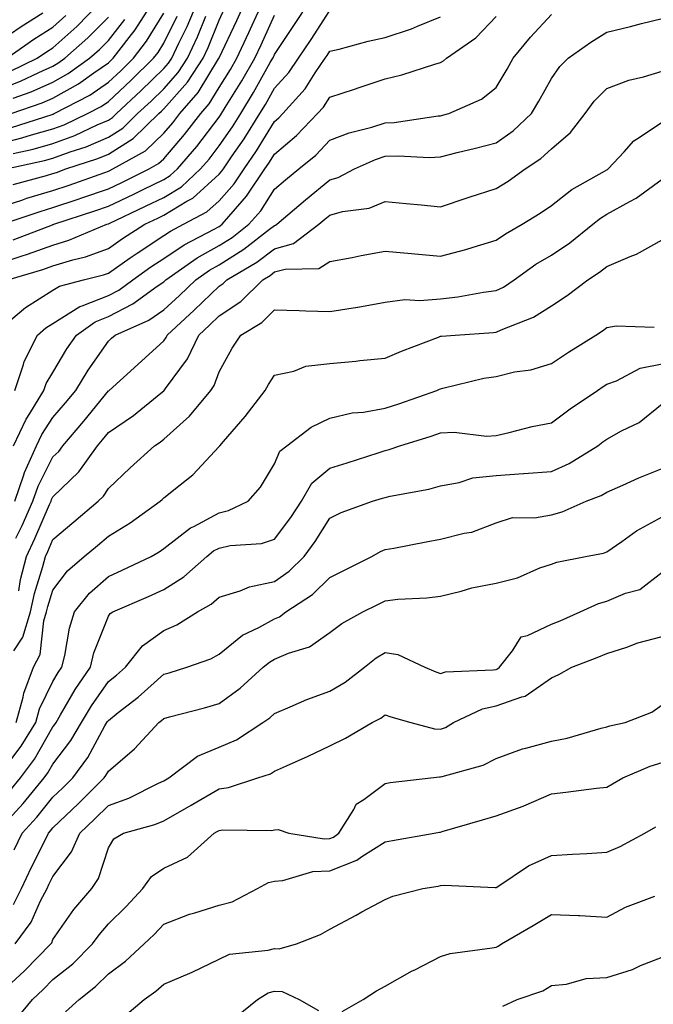
# Model space of a CAD drawing. Units: inches. Extents: x 1037123 to 1039763, y 7226618 to 7229258.
# Drawn here: x 1037932 to 1038046, y 7227321 to 7227499 of the extents above; entities that cross this region are included whole.
import ezdxf

# ---------------------------------------------------------------- set-up
doc = ezdxf.new("R2010")
doc.units = ezdxf.units.IN
doc.header["$MEASUREMENT"] = 0
doc.layers.add('Contour_10377226', color=7, linetype='Continuous', true_color=0x2b85d1)

msp = doc.modelspace()

# ---------------------------------------------------------------- linework, layer by layer
at = {"layer": 'Contour_10377226'}
for points in [[(1037928.05, 7227454.81, 2865), (1037932.31, 7227456.18, 2865), (1037933.44, 7227456.53, 2865), (1037938.05, 7227458.15, 2865), (1037940.94, 7227459.03, 2865), (1037947.8, 7227461.92, 2865), (1037947.99, 7227461.98, 2865), (1037948.05, 7227462, 2865), (1037948.21, 7227462.08, 2865), (1037954.77, 7227465.2, 2865), (1037958.05, 7227466.78, 2865), (1037961.25, 7227468.72, 2865), (1037964.71, 7227471.92, 2865), (1037966.25, 7227473.72, 2865), (1037968.05, 7227476.08, 2865), (1037970.45, 7227479.52, 2865), (1037971.96, 7227481.92, 2865), (1037974.26, 7227485.71, 2865), (1037977.29, 7227491.16, 2865), (1037977.72, 7227491.92, 2865), (1037977.84, 7227492.13, 2865), (1037978.05, 7227492.62, 2865), (1037981.78, 7227498.19, 2865), (1037984.22, 7227501.92, 2865)], [(1037928.05, 7227464.91, 2868), (1037932.44, 7227466.31, 2868), (1037933.34, 7227466.63, 2868), (1037938.05, 7227468.03, 2868), (1037940.96, 7227469.01, 2868), (1037947.44, 7227471.31, 2868), (1037948.05, 7227471.53, 2868), (1037948.32, 7227471.65, 2868), (1037948.85, 7227471.92, 2868), (1037954.75, 7227475.22, 2868), (1037958.05, 7227478.37, 2868), (1037959.69, 7227480.28, 2868), (1037960.96, 7227481.92, 2868), (1037964.26, 7227485.71, 2868), (1037967.95, 7227491.82, 2868), (1037968.01, 7227491.92, 2868), (1037968.03, 7227491.94, 2868), (1037968.05, 7227492, 2868), (1037971.23, 7227498.74, 2868), (1037972.7, 7227501.92, 2868)], [(1037928.89, 7227461.92, 2867), (1037935.73, 7227464.24, 2867), (1037938.05, 7227464.95, 2867), (1037942.62, 7227466.49, 2867), (1037943.26, 7227466.71, 2867), (1037948.05, 7227468.35, 2867), (1037950.47, 7227469.5, 2867), (1037955.41, 7227471.92, 2867), (1037957.09, 7227472.88, 2867), (1037958.05, 7227473.78, 2867), (1037961.82, 7227478.15, 2867), (1037964.75, 7227481.92, 2867), (1037966.27, 7227483.7, 2867), (1037968.05, 7227486.61, 2867), (1037970.08, 7227489.89, 2867), (1037971.25, 7227491.92, 2867), (1037973.42, 7227496.55, 2867), (1037974.03, 7227497.9, 2867), (1037975.86, 7227501.92, 2867)], [(1037930.39, 7227489.58, 2877), (1037935.22, 7227491.92, 2877), (1037936.88, 7227493.09, 2877), (1037938.05, 7227493.81, 2877), (1037942.33, 7227497.64, 2877), (1037946.51, 7227501.92, 2877)], [(1037930.51, 7227481.92, 2874), (1037936.12, 7227483.85, 2874), (1037938.05, 7227484.71, 2874), (1037942.66, 7227487.31, 2874), (1037945.43, 7227489.3, 2874), (1037948.05, 7227491.08, 2874), (1037948.48, 7227491.49, 2874), (1037948.91, 7227491.92, 2874), (1037951.82, 7227495.69, 2874), (1037952.91, 7227497.06, 2874), (1037956.04, 7227501.92, 2874)], [(1037930.84, 7227474.71, 2871), (1037934.48, 7227475.49, 2871), (1037938.05, 7227476.51, 2871), (1037942, 7227477.97, 2871), (1037946, 7227479.87, 2871), (1037948.05, 7227480.75, 2871), (1037948.77, 7227481.2, 2871), (1037949.51, 7227481.92, 2871), (1037953.93, 7227486.04, 2871), (1037958.05, 7227490.06, 2871), (1037958.93, 7227491.04, 2871), (1037959.5, 7227491.92, 2871), (1037960.76, 7227494.63, 2871), (1037962.29, 7227497.68, 2871), (1037964.09, 7227501.92, 2871)], [(1037928.05, 7227494.77, 2879), (1037932.29, 7227497.68, 2879), (1037936.23, 7227500.1, 2879)], [(1037929.91, 7227451.92, 2864), (1037936.19, 7227453.78, 2864), (1037938.05, 7227454.44, 2864), (1037941.66, 7227455.53, 2864), (1037943.91, 7227456.06, 2864), (1037948.05, 7227457.56, 2864), (1037950.61, 7227459.36, 2864), (1037954.63, 7227461.92, 2864), (1037956.96, 7227463.01, 2864), (1037958.05, 7227463.56, 2864), (1037962.23, 7227466.1, 2864), (1037963.3, 7227466.67, 2864), (1037968.05, 7227470.96, 2864), (1037968.5, 7227471.47, 2864), (1037968.81, 7227471.92, 2864), (1037970.41, 7227474.28, 2864), (1037972.58, 7227477.39, 2864), (1037975.41, 7227481.92, 2864), (1037976.41, 7227483.56, 2864), (1037978.05, 7227486.51, 2864), (1037980.63, 7227489.34, 2864), (1037982.39, 7227491.92, 2864), (1037984.65, 7227495.32, 2864), (1037988.05, 7227500.55, 2864)], [(1037930.55, 7227479.42, 2873), (1037937.91, 7227481.78, 2873), (1037938.05, 7227481.82, 2873), (1037938.13, 7227481.84, 2873), (1037938.26, 7227481.92, 2873), (1037944.69, 7227485.28, 2873), (1037948.05, 7227487.58, 2873), (1037950.3, 7227489.67, 2873), (1037952.58, 7227491.92, 2873), (1037954.96, 7227495.01, 2873), (1037958.05, 7227500.05, 2873)], [(1037930.86, 7227469.11, 2869), (1037936.88, 7227470.75, 2869), (1037938.05, 7227471.1, 2869), (1037938.66, 7227471.31, 2869), (1037940.37, 7227471.92, 2869), (1037946.17, 7227473.8, 2869), (1037948.05, 7227474.62, 2869), (1037952.52, 7227477.45, 2869), (1037957.17, 7227481.92, 2869), (1037957.62, 7227482.35, 2869), (1037958.05, 7227482.76, 2869), (1037962.37, 7227487.6, 2869), (1037965.18, 7227491.92, 2869), (1037966.1, 7227493.87, 2869), (1037968.05, 7227498.8, 2869), (1037969.05, 7227500.92, 2869)], [(1037930.86, 7227459.11, 2866), (1037937.97, 7227461.84, 2866), (1037938.05, 7227461.86, 2866), (1037938.09, 7227461.88, 2866), (1037938.19, 7227461.92, 2866), (1037945.63, 7227464.34, 2866), (1037948.05, 7227465.18, 2866), (1037952.62, 7227467.35, 2866), (1037954.32, 7227468.19, 2866), (1037958.05, 7227470.01, 2866), (1037959.24, 7227470.73, 2866), (1037960.55, 7227471.92, 2866), (1037964.01, 7227475.96, 2866), (1037968.05, 7227481.28, 2866), (1037968.32, 7227481.65, 2866), (1037968.48, 7227481.92, 2866), (1037969.16, 7227483.03, 2866), (1037972.15, 7227487.82, 2866), (1037974.5, 7227491.92, 2866), (1037975.63, 7227494.34, 2866), (1037978.05, 7227499.71, 2866)], [(1037930.92, 7227421.92, 2861), (1037933.23, 7227426.74, 2861), (1037933.89, 7227427.76, 2861), (1037936.41, 7227431.92, 2861), (1037936.82, 7227433.15, 2861), (1037938.05, 7227435.18, 2861), (1037940.57, 7227439.4, 2861), (1037942.29, 7227441.92, 2861), (1037945.67, 7227444.3, 2861), (1037948.05, 7227445.28, 2861), (1037952.44, 7227447.53, 2861), (1037956.88, 7227450.75, 2861), (1037958.05, 7227451.55, 2861), (1037958.25, 7227451.72, 2861), (1037958.44, 7227451.92, 2861), (1037964.1, 7227455.87, 2861), (1037968.05, 7227458.07, 2861), (1037970.41, 7227459.56, 2861), (1037973.44, 7227461.92, 2861), (1037975.59, 7227464.38, 2861), (1037978.05, 7227468.27, 2861), (1037980.02, 7227469.95, 2861), (1037982.44, 7227471.92, 2861), (1037985.53, 7227474.44, 2861), (1037988.05, 7227477.1, 2861), (1037991.51, 7227478.46, 2861), (1037995.61, 7227479.48, 2861), (1037998.05, 7227480.26, 2861), (1037999.65, 7227480.32, 2861), (1038007.62, 7227481.49, 2861), (1038008.05, 7227481.51, 2861), (1038008.36, 7227481.61, 2861), (1038009.53, 7227481.92, 2861), (1038015.45, 7227484.52, 2861), (1038018.05, 7227486.63, 2861), (1038020.04, 7227489.93, 2861), (1038021.17, 7227491.92, 2861), (1038024.26, 7227495.71, 2861), (1038028.05, 7227499.83, 2861)], [(1037928.05, 7227476.39, 2872), (1037932.44, 7227477.53, 2872), (1037934.2, 7227478.07, 2872), (1037938.05, 7227479.17, 2872), (1037940.06, 7227479.91, 2872), (1037944.3, 7227481.92, 2872), (1037946.76, 7227483.21, 2872), (1037948.05, 7227484.09, 2872), (1037952.09, 7227487.88, 2872), (1037956.23, 7227491.92, 2872), (1037957.03, 7227492.94, 2872), (1037958.05, 7227494.62, 2872), (1037960.47, 7227499.5, 2872)], [(1037928.05, 7227442.68, 2863), (1037932.74, 7227446.61, 2863), (1037933.07, 7227446.9, 2863), (1037938.05, 7227450.01, 2863), (1037939.22, 7227450.75, 2863), (1037943.56, 7227451.92, 2863), (1037947.19, 7227452.78, 2863), (1037948.05, 7227453.09, 2863), (1037952, 7227455.87, 2863), (1037953.23, 7227456.74, 2863), (1037958.05, 7227459.89, 2863), (1037959.26, 7227460.71, 2863), (1037961.62, 7227461.92, 2863), (1037965.82, 7227464.15, 2863), (1037968.05, 7227466.18, 2863), (1037970.75, 7227469.22, 2863), (1037972.56, 7227471.92, 2863), (1037974.79, 7227475.18, 2863), (1037978.05, 7227480.51, 2863), (1037978.81, 7227481.16, 2863), (1037979.53, 7227481.92, 2863), (1037983.56, 7227486.41, 2863), (1037985.41, 7227489.28, 2863), (1037987.21, 7227491.92, 2863), (1037987.56, 7227492.41, 2863), (1037988.05, 7227493.19, 2863), (1037989.71, 7227493.58, 2863), (1037994.94, 7227495.03, 2863), (1037998.05, 7227495.67, 2863), (1038002.76, 7227497.21, 2863), (1038003.85, 7227497.72, 2863), (1038008.05, 7227499.42, 2863)], [(1037928.05, 7227486.16, 2876), (1037932.21, 7227487.76, 2876), (1037935.49, 7227489.36, 2876), (1037938.05, 7227490.51, 2876), (1037938.95, 7227491.02, 2876), (1037940.22, 7227491.92, 2876), (1037944.36, 7227495.61, 2876), (1037948.05, 7227499.36, 2876)], [(1037929.57, 7227471.92, 2870), (1037936.53, 7227473.44, 2870), (1037938.05, 7227473.87, 2870), (1037941.14, 7227475.01, 2870), (1037944.03, 7227475.94, 2870), (1037948.05, 7227477.68, 2870), (1037950.65, 7227479.32, 2870), (1037953.34, 7227481.92, 2870), (1037955.78, 7227484.19, 2870), (1037958.05, 7227486.41, 2870), (1037960.65, 7227489.32, 2870), (1037962.33, 7227491.92, 2870), (1037964.16, 7227495.81, 2870), (1037965.63, 7227499.5, 2870)], [(1037929.71, 7227491.92, 2878), (1037934.61, 7227495.36, 2878), (1037938.05, 7227497.55, 2878), (1037940.35, 7227499.62, 2878)], [(1037930.86, 7227484.73, 2875), (1037934.12, 7227485.85, 2875), (1037938.05, 7227487.6, 2875), (1037940.8, 7227489.17, 2875), (1037944.65, 7227491.92, 2875), (1037946.45, 7227493.52, 2875), (1037948.05, 7227495.14, 2875), (1037951.04, 7227498.93, 2875)], [(1037931.14, 7227411.92, 2860), (1037932.8, 7227416.67, 2860), (1037932.91, 7227417.06, 2860), (1037935.06, 7227421.92, 2860), (1037936.04, 7227423.93, 2860), (1037938.05, 7227427.02, 2860), (1037940.32, 7227429.65, 2860), (1037942.15, 7227431.92, 2860), (1037944.42, 7227435.55, 2860), (1037948.05, 7227440.83, 2860), (1037948.64, 7227441.33, 2860), (1037949.26, 7227441.92, 2860), (1037955.35, 7227444.62, 2860), (1037958.05, 7227446.45, 2860), (1037960.9, 7227449.07, 2860), (1037963.83, 7227451.92, 2860), (1037966.31, 7227453.66, 2860), (1037968.05, 7227454.63, 2860), (1037972.54, 7227457.43, 2860), (1037977.15, 7227461.02, 2860), (1037978.05, 7227461.71, 2860), (1037978.23, 7227461.74, 2860), (1037978.44, 7227461.92, 2860), (1037983.62, 7227466.35, 2860), (1037988.05, 7227469.97, 2860), (1037989.57, 7227470.4, 2860), (1037992.52, 7227471.92, 2860), (1037996.31, 7227473.66, 2860), (1037998.05, 7227474.21, 2860), (1038000.43, 7227474.3, 2860), (1038005.96, 7227474.01, 2860), (1038008.05, 7227474.13, 2860), (1038011, 7227474.87, 2860), (1038014.32, 7227475.65, 2860), (1038018.05, 7227476.65, 2860), (1038021.16, 7227478.81, 2860), (1038024.44, 7227481.92, 2860), (1038025.78, 7227484.19, 2860), (1038028.05, 7227488.25, 2860), (1038029.55, 7227490.42, 2860), (1038031.08, 7227491.92, 2860), (1038035.14, 7227494.83, 2860), (1038038.05, 7227496.63, 2860), (1038042.33, 7227497.64, 2860), (1038044.32, 7227498.19, 2860), (1038048.05, 7227499.13, 2860)], [(1037931.16, 7227431.92, 2862), (1037932.72, 7227436.59, 2862), (1037932.84, 7227437.13, 2862), (1037935.24, 7227441.92, 2862), (1037936.74, 7227443.23, 2862), (1037938.05, 7227444.03, 2862), (1037942.89, 7227447.08, 2862), (1037943.32, 7227447.19, 2862), (1037948.05, 7227449.09, 2862), (1037949.92, 7227450.05, 2862), (1037952.48, 7227451.92, 2862), (1037955.73, 7227454.24, 2862), (1037958.05, 7227455.75, 2862), (1037961.74, 7227458.23, 2862), (1037967.17, 7227461.04, 2862), (1037968.05, 7227461.53, 2862), (1037968.28, 7227461.69, 2862), (1037968.6, 7227461.92, 2862), (1037972.21, 7227466.08, 2862), (1037972.99, 7227466.98, 2862), (1037976.33, 7227471.92, 2862), (1037977.03, 7227472.94, 2862), (1037978.05, 7227474.62, 2862), (1037982.03, 7227477.94, 2862), (1037985.82, 7227481.92, 2862), (1037986.88, 7227483.09, 2862), (1037988.05, 7227484.91, 2862), (1037992.48, 7227486.35, 2862), (1037993.34, 7227486.63, 2862), (1037998.05, 7227488.21, 2862), (1038001.02, 7227488.95, 2862), (1038007.01, 7227490.88, 2862), (1038008.05, 7227491.18, 2862), (1038008.54, 7227491.43, 2862), (1038009.1, 7227491.92, 2862), (1038014.38, 7227495.59, 2862), (1038018.05, 7227499.48, 2862)], [(1037931.37, 7227405.24, 2859), (1037932.46, 7227407.51, 2859), (1037934.42, 7227411.92, 2859), (1037935.35, 7227414.62, 2859), (1037938.05, 7227419.89, 2859), (1037939.09, 7227420.88, 2859), (1037939.81, 7227421.92, 2859), (1037943.62, 7227426.35, 2859), (1037948.05, 7227431.82, 2859), (1037948.11, 7227431.86, 2859), (1037948.19, 7227431.92, 2859), (1037953.36, 7227436.61, 2859), (1037958.05, 7227440.9, 2859), (1037958.48, 7227441.49, 2859), (1037958.69, 7227441.92, 2859), (1037963.56, 7227446.41, 2859), (1037968.05, 7227450.77, 2859), (1037968.75, 7227451.22, 2859), (1037969.44, 7227451.92, 2859), (1037974.87, 7227455.1, 2859), (1037978.05, 7227457.51, 2859), (1037981.49, 7227458.48, 2859), (1037986.06, 7227461.92, 2859), (1037987.13, 7227462.84, 2859), (1037988.05, 7227463.6, 2859), (1037990.35, 7227464.22, 2859), (1037995.12, 7227464.85, 2859), (1037998.05, 7227466.04, 2859), (1038001.84, 7227465.71, 2859), (1038004.53, 7227465.44, 2859), (1038008.05, 7227465.1, 2859), (1038012.84, 7227466.71, 2859), (1038013.17, 7227466.8, 2859), (1038018.05, 7227468.37, 2859), (1038020.24, 7227469.73, 2859), (1038023.28, 7227471.92, 2859), (1038026.16, 7227473.81, 2859), (1038028.05, 7227475.57, 2859), (1038031.49, 7227478.48, 2859), (1038034.12, 7227481.92, 2859), (1038035.78, 7227484.19, 2859), (1038038.05, 7227486.43, 2859), (1038042.01, 7227487.96, 2859), (1038044.67, 7227488.54, 2859), (1038048.05, 7227489.58, 2859)], [(1037931.86, 7227395.73, 2858), (1037932.19, 7227397.78, 2858), (1037933.26, 7227401.92, 2858), (1037934.79, 7227405.18, 2858), (1037937.41, 7227411.28, 2858), (1037937.7, 7227411.92, 2858), (1037937.78, 7227412.19, 2858), (1037938.05, 7227412.7, 2858), (1037942.74, 7227417.23, 2858), (1037946.06, 7227421.92, 2858), (1037946.98, 7227422.99, 2858), (1037948.05, 7227424.3, 2858), (1037952.58, 7227427.39, 2858), (1037957.54, 7227431.41, 2858), (1037958.05, 7227431.82, 2858), (1037958.11, 7227431.86, 2858), (1037958.15, 7227431.92, 2858), (1037958.38, 7227432.25, 2858), (1037962.37, 7227437.6, 2858), (1037964.38, 7227441.92, 2858), (1037966.29, 7227443.68, 2858), (1037968.05, 7227445.4, 2858), (1037971.98, 7227447.99, 2858), (1037975.92, 7227451.92, 2858), (1037977.27, 7227452.7, 2858), (1037978.05, 7227453.31, 2858), (1037979.98, 7227453.85, 2858), (1037986.04, 7227453.93, 2858), (1037988.05, 7227455.18, 2858), (1037992.07, 7227455.94, 2858), (1037993.67, 7227456.3, 2858), (1037998.05, 7227457.08, 2858), (1038002.76, 7227456.63, 2858), (1038003.4, 7227456.57, 2858), (1038008.05, 7227456.14, 2858), (1038012.62, 7227457.35, 2858), (1038013.93, 7227457.8, 2858), (1038018.05, 7227459.03, 2858), (1038019.77, 7227460.2, 2858), (1038022.78, 7227461.92, 2858), (1038026.04, 7227463.93, 2858), (1038028.05, 7227465.34, 2858), (1038031.76, 7227468.21, 2858), (1038037.64, 7227471.51, 2858), (1038038.05, 7227471.76, 2858), (1038038.15, 7227471.82, 2858), (1038038.28, 7227471.92, 2858), (1038041.16, 7227475.03, 2858), (1038042.95, 7227477.02, 2858), (1038043.42, 7227477.29, 2858), (1038048.05, 7227480.36, 2858)], [(1037931, 7227384.87, 2857), (1037932.6, 7227387.37, 2857), (1037933.97, 7227391.92, 2857), (1037934.71, 7227395.26, 2857), (1037936.23, 7227400.1, 2857), (1037936.7, 7227401.92, 2857), (1037937.13, 7227402.84, 2857), (1037938.05, 7227404.97, 2857), (1037941.82, 7227408.15, 2857), (1037946.19, 7227411.92, 2857), (1037947.15, 7227412.82, 2857), (1037948.05, 7227414.21, 2857), (1037952.01, 7227417.96, 2857), (1037956.37, 7227421.92, 2857), (1037957.39, 7227422.58, 2857), (1037958.05, 7227423.11, 2857), (1037962.72, 7227427.25, 2857), (1037966.55, 7227431.92, 2857), (1037967.15, 7227432.82, 2857), (1037968.05, 7227435.28, 2857), (1037970.43, 7227439.54, 2857), (1037971.94, 7227441.92, 2857), (1037975.76, 7227444.21, 2857), (1037978.05, 7227446.47, 2857), (1037982.5, 7227446.37, 2857), (1037983.69, 7227446.28, 2857), (1037988.05, 7227446.16, 2857), (1037993.01, 7227446.96, 2857), (1037993.11, 7227446.98, 2857), (1037998.05, 7227447.88, 2857), (1038001.6, 7227448.37, 2857), (1038004.26, 7227448.13, 2857), (1038008.05, 7227448.48, 2857), (1038011.14, 7227448.83, 2857), (1038015.8, 7227449.67, 2857), (1038018.05, 7227449.97, 2857), (1038019.38, 7227450.59, 2857), (1038021.31, 7227451.92, 2857), (1038025.26, 7227454.71, 2857), (1038028.05, 7227456.37, 2857), (1038031.37, 7227458.6, 2857), (1038035.51, 7227461.92, 2857), (1038036.92, 7227463.05, 2857), (1038038.05, 7227463.74, 2857), (1038042.19, 7227466.06, 2857), (1038043.32, 7227466.65, 2857), (1038048.05, 7227470.08, 2857)], [(1037931.43, 7227371.92, 2856), (1037932.66, 7227376.53, 2856), (1037932.76, 7227377.21, 2856), (1037934.55, 7227381.92, 2856), (1037935.75, 7227384.22, 2856), (1037936.41, 7227390.28, 2856), (1037936.9, 7227391.92, 2856), (1037937.11, 7227392.86, 2856), (1037938.05, 7227395.85, 2856), (1037940.67, 7227399.3, 2856), (1037943.69, 7227401.92, 2856), (1037946.06, 7227403.91, 2856), (1037948.05, 7227405.61, 2856), (1037951.98, 7227407.99, 2856), (1037957.41, 7227411.92, 2856), (1037957.74, 7227412.23, 2856), (1037958.05, 7227412.53, 2856), (1037961.02, 7227414.89, 2856), (1037963.32, 7227416.65, 2856), (1037968.05, 7227421.78, 2856), (1037968.11, 7227421.86, 2856), (1037968.15, 7227421.92, 2856), (1037968.81, 7227422.68, 2856), (1037972.78, 7227427.19, 2856), (1037976.35, 7227431.92, 2856), (1037976.98, 7227432.99, 2856), (1037978.05, 7227434.69, 2856), (1037981.53, 7227435.4, 2856), (1037983.69, 7227436.28, 2856), (1037988.05, 7227436.78, 2856), (1037992.74, 7227437.23, 2856), (1037993.44, 7227437.31, 2856), (1037998.05, 7227437.76, 2856), (1038000.96, 7227439.01, 2856), (1038007.68, 7227441.55, 2856), (1038008.05, 7227441.71, 2856), (1038008.23, 7227441.74, 2856), (1038010.65, 7227441.92, 2856), (1038017.62, 7227442.35, 2856), (1038018.05, 7227442.41, 2856), (1038018.99, 7227442.86, 2856), (1038024.83, 7227445.14, 2856), (1038028.05, 7227447.19, 2856), (1038030.88, 7227449.09, 2856), (1038034.61, 7227451.92, 2856), (1038036.72, 7227453.25, 2856), (1038038.05, 7227454.3, 2856), (1038042.25, 7227456.12, 2856), (1038043.42, 7227456.55, 2856), (1038048.05, 7227459.13, 2856)], [(1037928.05, 7227362.04, 2855), (1037932.33, 7227367.64, 2855), (1037934.94, 7227371.92, 2855), (1037935.59, 7227374.38, 2855), (1037938.05, 7227379.32, 2855), (1037939.01, 7227380.96, 2855), (1037939.65, 7227381.92, 2855), (1037940.18, 7227384.05, 2855), (1037941.02, 7227388.95, 2855), (1037941.96, 7227391.92, 2855), (1037944.65, 7227395.32, 2855), (1037948.05, 7227398.33, 2855), (1037950.53, 7227399.44, 2855), (1037955.78, 7227401.92, 2855), (1037957.21, 7227402.76, 2855), (1037958.05, 7227403.35, 2855), (1037962.89, 7227407.08, 2855), (1037963.46, 7227407.33, 2855), (1037968.05, 7227409.81, 2855), (1037969.77, 7227410.2, 2855), (1037973.3, 7227411.92, 2855), (1037975.53, 7227414.44, 2855), (1037978.05, 7227418.68, 2855), (1037979.03, 7227420.94, 2855), (1037980.3, 7227421.92, 2855), (1037984.69, 7227425.28, 2855), (1037988.05, 7227426.92, 2855), (1037992.09, 7227427.88, 2855), (1037994.14, 7227428.01, 2855), (1037998.05, 7227428.72, 2855), (1038000.47, 7227429.5, 2855), (1038007.33, 7227431.92, 2855), (1038007.82, 7227432.15, 2855), (1038008.05, 7227432.23, 2855), (1038008.44, 7227432.31, 2855), (1038015.84, 7227434.13, 2855), (1038018.05, 7227434.46, 2855), (1038021.39, 7227435.26, 2855), (1038024.34, 7227435.63, 2855), (1038028.05, 7227436.8, 2855), (1038031.12, 7227438.85, 2855), (1038036.06, 7227441.92, 2855), (1038037.27, 7227442.7, 2855), (1038038.05, 7227443.29, 2855), (1038039.71, 7227443.58, 2855), (1038046.62, 7227443.35, 2855)], [(1037930.34, 7227359.63, 2854), (1037932.21, 7227361.92, 2854), (1037934.69, 7227365.28, 2854), (1037938.05, 7227371.14, 2854), (1037938.38, 7227371.59, 2854), (1037938.6, 7227371.92, 2854), (1037939.42, 7227373.29, 2854), (1037942.07, 7227377.9, 2854), (1037944.81, 7227381.92, 2854), (1037945.45, 7227384.52, 2854), (1037948.05, 7227391.16, 2854), (1037948.38, 7227391.59, 2854), (1037948.87, 7227391.92, 2854), (1037955.28, 7227394.69, 2854), (1037958.05, 7227395.98, 2854), (1037961.7, 7227398.27, 2854), (1037965.82, 7227401.92, 2854), (1037967.05, 7227402.92, 2854), (1037968.05, 7227403.44, 2854), (1037970.02, 7227403.89, 2854), (1037975.73, 7227404.24, 2854), (1037978.05, 7227405.05, 2854), (1037981, 7227408.97, 2854), (1037982.91, 7227411.92, 2854), (1037984.81, 7227415.16, 2854), (1037988.05, 7227417.88, 2854), (1037991.16, 7227418.81, 2854), (1037996.76, 7227420.63, 2854), (1037998.05, 7227421.04, 2854), (1037998.75, 7227421.22, 2854), (1038000.69, 7227421.92, 2854), (1038006.31, 7227423.66, 2854), (1038008.05, 7227424.24, 2854), (1038010.51, 7227424.38, 2854), (1038016.33, 7227423.64, 2854), (1038018.05, 7227423.8, 2854), (1038020.43, 7227424.3, 2854), (1038024.59, 7227425.38, 2854), (1038028.05, 7227426.06, 2854), (1038031.41, 7227428.56, 2854), (1038036.35, 7227431.92, 2854), (1038037.37, 7227432.6, 2854), (1038038.05, 7227433.03, 2854), (1038039.79, 7227433.66, 2854), (1038044.05, 7227435.92, 2854), (1038048.05, 7227436.72, 2854)], [(1037928.05, 7227352.29, 2853), (1037932.68, 7227357.29, 2853), (1037936.47, 7227361.92, 2853), (1037937.15, 7227362.82, 2853), (1037938.05, 7227364.4, 2853), (1037941.29, 7227368.68, 2853), (1037943.19, 7227371.92, 2853), (1037945.02, 7227374.95, 2853), (1037948.05, 7227379.32, 2853), (1037949.5, 7227380.47, 2853), (1037951.12, 7227381.92, 2853), (1037954.2, 7227385.77, 2853), (1037958.05, 7227388.56, 2853), (1037960.39, 7227389.58, 2853), (1037964.16, 7227391.92, 2853), (1037966.64, 7227393.33, 2853), (1037968.05, 7227394.54, 2853), (1037971.84, 7227395.71, 2853), (1037973.52, 7227396.45, 2853), (1037978.05, 7227397.39, 2853), (1037980.71, 7227399.26, 2853), (1037983.42, 7227401.92, 2853), (1037985.37, 7227404.6, 2853), (1037988.05, 7227408.83, 2853), (1037990.08, 7227409.89, 2853), (1037995.76, 7227411.92, 2853), (1037997.54, 7227412.43, 2853), (1037998.05, 7227412.58, 2853), (1037998.93, 7227412.8, 2853), (1038005.9, 7227414.07, 2853), (1038008.05, 7227414.71, 2853), (1038011.39, 7227415.26, 2853), (1038013.85, 7227416.12, 2853), (1038018.05, 7227416.55, 2853), (1038023.01, 7227416.88, 2853), (1038023.09, 7227416.88, 2853), (1038028.05, 7227417.27, 2853), (1038031.25, 7227418.72, 2853), (1038036.45, 7227421.92, 2853), (1038037.35, 7227422.62, 2853), (1038038.05, 7227423.09, 2853), (1038040.73, 7227424.6, 2853), (1038043.87, 7227426.1, 2853), (1038048.05, 7227429.52, 2853)], [(1037931.02, 7227348.95, 2852), (1037932.46, 7227351.92, 2852), (1037935.14, 7227354.83, 2852), (1037938.05, 7227358.42, 2852), (1037939.83, 7227360.14, 2852), (1037941.62, 7227361.92, 2852), (1037944.34, 7227365.63, 2852), (1037947.44, 7227371.31, 2852), (1037947.8, 7227371.92, 2852), (1037947.89, 7227372.08, 2852), (1037948.05, 7227372.29, 2852), (1037949.85, 7227373.72, 2852), (1037953.46, 7227376.51, 2852), (1037958.05, 7227380.65, 2852), (1037959.05, 7227380.92, 2852), (1037962.19, 7227381.92, 2852), (1037966.53, 7227383.44, 2852), (1037968.05, 7227384.3, 2852), (1037972.29, 7227387.68, 2852), (1037975.2, 7227389.07, 2852), (1037978.05, 7227390.65, 2852), (1037978.93, 7227391.04, 2852), (1037980.08, 7227391.92, 2852), (1037984.89, 7227395.08, 2852), (1037988.05, 7227398.15, 2852), (1037990.57, 7227399.4, 2852), (1037995.65, 7227401.92, 2852), (1037997.17, 7227402.8, 2852), (1037998.05, 7227403.15, 2852), (1037999.57, 7227403.44, 2852), (1038005.41, 7227404.56, 2852), (1038008.05, 7227405.06, 2852), (1038012.27, 7227406.14, 2852), (1038013.67, 7227406.3, 2852), (1038018.05, 7227407.99, 2852), (1038021.02, 7227408.95, 2852), (1038025.02, 7227408.89, 2852), (1038028.05, 7227409.46, 2852), (1038029.96, 7227410.01, 2852), (1038034.32, 7227411.92, 2852), (1038037.01, 7227412.96, 2852), (1038038.05, 7227413.54, 2852), (1038040.92, 7227414.79, 2852), (1038043.83, 7227416.14, 2852), (1038048.05, 7227417.82, 2852)], [(1037930.9, 7227339.07, 2851), (1037932.39, 7227341.92, 2851), (1037934.2, 7227345.77, 2851), (1037936.45, 7227350.32, 2851), (1037937.23, 7227351.92, 2851), (1037937.62, 7227352.35, 2851), (1037938.05, 7227352.88, 2851), (1037942.66, 7227357.31, 2851), (1037947.31, 7227361.92, 2851), (1037947.62, 7227362.35, 2851), (1037948.05, 7227363.13, 2851), (1037952.8, 7227367.17, 2851), (1037957.15, 7227371.92, 2851), (1037957.66, 7227372.31, 2851), (1037958.05, 7227372.66, 2851), (1037959.09, 7227372.96, 2851), (1037965.41, 7227374.56, 2851), (1037968.05, 7227375.34, 2851), (1037971.84, 7227378.13, 2851), (1037976.02, 7227381.92, 2851), (1037977.13, 7227382.84, 2851), (1037978.05, 7227383.37, 2851), (1037980.59, 7227384.46, 2851), (1037984.38, 7227385.59, 2851), (1037988.05, 7227388.17, 2851), (1037990.18, 7227389.79, 2851), (1037993.99, 7227391.92, 2851), (1037996.7, 7227393.27, 2851), (1037998.05, 7227393.93, 2851), (1038000.32, 7227394.19, 2851), (1038005.55, 7227394.42, 2851), (1038008.05, 7227394.75, 2851), (1038011.76, 7227395.63, 2851), (1038013.69, 7227396.28, 2851), (1038018.05, 7227397.1, 2851), (1038021.92, 7227398.05, 2851), (1038025.98, 7227399.85, 2851), (1038028.05, 7227400.55, 2851), (1038029.05, 7227400.92, 2851), (1038034.2, 7227401.92, 2851), (1038037.44, 7227402.53, 2851), (1038038.05, 7227402.74, 2851), (1038040.75, 7227404.62, 2851), (1038043.42, 7227406.55, 2851), (1038048.05, 7227409.11, 2851)], [(1037931.21, 7227331.92, 2850), (1037934.1, 7227335.87, 2850), (1037935.82, 7227339.69, 2850), (1037937, 7227341.92, 2850), (1037937.33, 7227342.64, 2850), (1037938.05, 7227344.09, 2850), (1037941.41, 7227348.56, 2850), (1037942.89, 7227351.92, 2850), (1037945.53, 7227354.44, 2850), (1037948.05, 7227356.96, 2850), (1037951.72, 7227358.25, 2850), (1037957.09, 7227360.96, 2850), (1037958.05, 7227361.39, 2850), (1037958.38, 7227361.59, 2850), (1037958.97, 7227361.92, 2850), (1037964.14, 7227365.83, 2850), (1037968.05, 7227367.47, 2850), (1037971.19, 7227368.78, 2850), (1037975.96, 7227371.92, 2850), (1037977.19, 7227372.78, 2850), (1037978.05, 7227373.56, 2850), (1037980.86, 7227374.73, 2850), (1037983.89, 7227376.08, 2850), (1037988.05, 7227377.6, 2850), (1037990.78, 7227379.19, 2850), (1037994.3, 7227381.92, 2850), (1037996.39, 7227383.58, 2850), (1037998.05, 7227384.58, 2850), (1038000.34, 7227384.21, 2850), (1038005.22, 7227381.92, 2850), (1038007.19, 7227381.06, 2850), (1038008.05, 7227380.77, 2850), (1038008.91, 7227381.06, 2850), (1038017.56, 7227381.43, 2850), (1038018.05, 7227381.53, 2850), (1038018.34, 7227381.63, 2850), (1038018.69, 7227381.92, 2850), (1038021, 7227384.87, 2850), (1038022.58, 7227387.39, 2850), (1038023.75, 7227387.62, 2850), (1038028.05, 7227389.67, 2850), (1038029.65, 7227390.32, 2850), (1038033.26, 7227391.92, 2850), (1038036.53, 7227393.44, 2850), (1038038.05, 7227393.87, 2850), (1038041.43, 7227395.3, 2850), (1038044.03, 7227395.94, 2850), (1038048.05, 7227399.07, 2850)], [(1037928.05, 7227322.6, 2849), (1037932.89, 7227327.08, 2849), (1037937.64, 7227331.92, 2849), (1037937.82, 7227332.15, 2849), (1037938.05, 7227332.7, 2849), (1037941.82, 7227338.15, 2849), (1037945.04, 7227341.92, 2849), (1037946.25, 7227343.72, 2849), (1037948.05, 7227349.28, 2849), (1037949.05, 7227350.92, 2849), (1037950.78, 7227351.92, 2849), (1037956.47, 7227353.5, 2849), (1037958.05, 7227354.19, 2849), (1037962.99, 7227356.98, 2849), (1037963.28, 7227357.15, 2849), (1037968.05, 7227359.97, 2849), (1037969.77, 7227360.2, 2849), (1037975.02, 7227361.92, 2849), (1037977.31, 7227362.66, 2849), (1037978.05, 7227363.11, 2849), (1037980.22, 7227364.09, 2849), (1037984.14, 7227365.83, 2849), (1037988.05, 7227367.7, 2849), (1037990.88, 7227369.09, 2849), (1037995.69, 7227371.92, 2849), (1037997.25, 7227372.72, 2849), (1037998.05, 7227373.33, 2849), (1037999.07, 7227372.94, 2849), (1038002.64, 7227371.92, 2849), (1038006.92, 7227370.79, 2849), (1038008.05, 7227370.73, 2849), (1038008.93, 7227371.04, 2849), (1038010.39, 7227371.92, 2849), (1038015.59, 7227374.38, 2849), (1038018.05, 7227374.91, 2849), (1038022.7, 7227376.57, 2849), (1038023.3, 7227376.67, 2849), (1038028.05, 7227379.97, 2849), (1038029.38, 7227380.59, 2849), (1038031.72, 7227381.92, 2849), (1038036.29, 7227383.68, 2849), (1038038.05, 7227384.42, 2849), (1038041.68, 7227385.55, 2849), (1038043.67, 7227386.3, 2849), (1038048.05, 7227387.45, 2849)], [(1037931.51, 7227318.46, 2848), (1037934.34, 7227321.92, 2848), (1037936.27, 7227323.7, 2848), (1037938.05, 7227325.51, 2848), (1037941.62, 7227328.35, 2848), (1037945.16, 7227331.92, 2848), (1037946.37, 7227333.6, 2848), (1037948.05, 7227335.55, 2848), (1037951.29, 7227338.68, 2848), (1037954.28, 7227341.92, 2848), (1037955.84, 7227344.13, 2848), (1037958.05, 7227345.63, 2848), (1037962.35, 7227347.62, 2848), (1037967.15, 7227351.92, 2848), (1037967.72, 7227352.25, 2848), (1037968.05, 7227352.43, 2848), (1037968.64, 7227352.51, 2848), (1037977.54, 7227352.43, 2848), (1037978.05, 7227352.53, 2848), (1037978.73, 7227352.6, 2848), (1037980.65, 7227351.92, 2848), (1037987.03, 7227350.9, 2848), (1037988.05, 7227350.96, 2848), (1037988.73, 7227351.24, 2848), (1037989.69, 7227351.92, 2848), (1037992.37, 7227356.24, 2848), (1037992.8, 7227357.17, 2848), (1037994.16, 7227358.03, 2848), (1037998.05, 7227360.92, 2848), (1037998.91, 7227361.06, 2848), (1038006.27, 7227361.92, 2848), (1038007.87, 7227362.1, 2848), (1038008.05, 7227362.1, 2848), (1038008.32, 7227362.19, 2848), (1038015.75, 7227364.22, 2848), (1038018.05, 7227365.42, 2848), (1038022.8, 7227367.17, 2848), (1038023.42, 7227367.29, 2848), (1038028.05, 7227368.58, 2848), (1038030.88, 7227369.09, 2848), (1038037.05, 7227370.92, 2848), (1038038.05, 7227371.14, 2848), (1038038.62, 7227371.35, 2848), (1038041.35, 7227371.92, 2848), (1038046.16, 7227373.81, 2848), (1038048.05, 7227375.12, 2848)], [(1037940.3, 7227319.67, 2847), (1037942.78, 7227321.92, 2847), (1037945.75, 7227324.22, 2847), (1037948.05, 7227326.55, 2847), (1037951.16, 7227328.81, 2847), (1037954.53, 7227331.92, 2847), (1037956.33, 7227333.64, 2847), (1037958.05, 7227335.51, 2847), (1037962.68, 7227337.29, 2847), (1037963.67, 7227337.55, 2847), (1037968.05, 7227338.93, 2847), (1037970.41, 7227339.56, 2847), (1037975, 7227341.92, 2847), (1037976.94, 7227343.03, 2847), (1037978.05, 7227343.27, 2847), (1037979.53, 7227343.4, 2847), (1037984.96, 7227345.01, 2847), (1037988.05, 7227345.16, 2847), (1037992.93, 7227347.04, 2847), (1037993.83, 7227347.7, 2847), (1037998.05, 7227350.38, 2847), (1037999.36, 7227350.61, 2847), (1038006.88, 7227351.92, 2847), (1038007.87, 7227352.1, 2847), (1038008.05, 7227352.13, 2847), (1038008.34, 7227352.21, 2847), (1038015.61, 7227354.36, 2847), (1038018.05, 7227355.05, 2847), (1038022.97, 7227356.84, 2847), (1038023.09, 7227356.88, 2847), (1038028.05, 7227359.05, 2847), (1038030.65, 7227359.32, 2847), (1038036.17, 7227360.05, 2847), (1038038.05, 7227360.24, 2847), (1038039.1, 7227360.87, 2847), (1038040.96, 7227361.92, 2847), (1038045.9, 7227364.07, 2847), (1038048.05, 7227364.69, 2847)], [(1037951.04, 7227318.93, 2846), (1037954.53, 7227321.92, 2846), (1037956.6, 7227323.37, 2846), (1037958.05, 7227324.67, 2846), (1037962.78, 7227326.65, 2846), (1037963.17, 7227326.8, 2846), (1037968.05, 7227329.19, 2846), (1037969.91, 7227330.06, 2846), (1037976.92, 7227330.79, 2846), (1037978.05, 7227331.1, 2846), (1037978.91, 7227331.06, 2846), (1037982, 7227331.92, 2846), (1037986.33, 7227333.64, 2846), (1037988.05, 7227334.62, 2846), (1037992.82, 7227337.15, 2846), (1037993.83, 7227337.7, 2846), (1037998.05, 7227339.97, 2846), (1037999.42, 7227340.55, 2846), (1038004.81, 7227341.92, 2846), (1038007.58, 7227342.39, 2846), (1038008.05, 7227342.47, 2846), (1038008.67, 7227342.55, 2846), (1038017.87, 7227342.1, 2846), (1038018.05, 7227342.12, 2846), (1038018.58, 7227342.45, 2846), (1038023.91, 7227346.06, 2846), (1038028.05, 7227347.88, 2846), (1038031.84, 7227348.13, 2846), (1038034.42, 7227348.29, 2846), (1038038.05, 7227348.52, 2846), (1038040.47, 7227349.5, 2846), (1038044.91, 7227351.92, 2846), (1038046.88, 7227353.09, 2846)], [(1037990.24, 7227319.73, 2845), (1037994.03, 7227321.92, 2845), (1037996.49, 7227323.48, 2845), (1037998.05, 7227324.32, 2845), (1038002.93, 7227327.04, 2845), (1038003.38, 7227327.25, 2845), (1038008.05, 7227329.65, 2845), (1038009.79, 7227330.18, 2845), (1038017.33, 7227331.2, 2845), (1038018.05, 7227331.35, 2845), (1038018.44, 7227331.53, 2845), (1038019.05, 7227331.92, 2845), (1038024.73, 7227335.24, 2845), (1038028.05, 7227337.27, 2845), (1038032.93, 7227337.04, 2845), (1038033.19, 7227337.06, 2845), (1038038.05, 7227336.74, 2845), (1038041.41, 7227338.56, 2845), (1038046.7, 7227340.57, 2845)], [(1038019.3, 7227320.67, 2844), (1038021.86, 7227321.92, 2844), (1038026.49, 7227323.48, 2844), (1038028.05, 7227324.4, 2844), (1038030.76, 7227324.63, 2844), (1038034.3, 7227325.67, 2844), (1038038.05, 7227325.87, 2844), (1038042.66, 7227327.31, 2844), (1038044.14, 7227328.01, 2844), (1038048.05, 7227329.56, 2844)], [(1037971.16, 7227318.81, 2845), (1037974.96, 7227321.92, 2845), (1037976.88, 7227323.09, 2845), (1037978.05, 7227323.4, 2845), (1037979.46, 7227323.33, 2845), (1037982.48, 7227321.92, 2845), (1037986.02, 7227319.89, 2845)]]:
    msp.add_polyline3d(points, dxfattribs=at)

doc.saveas('drawing.dxf')
